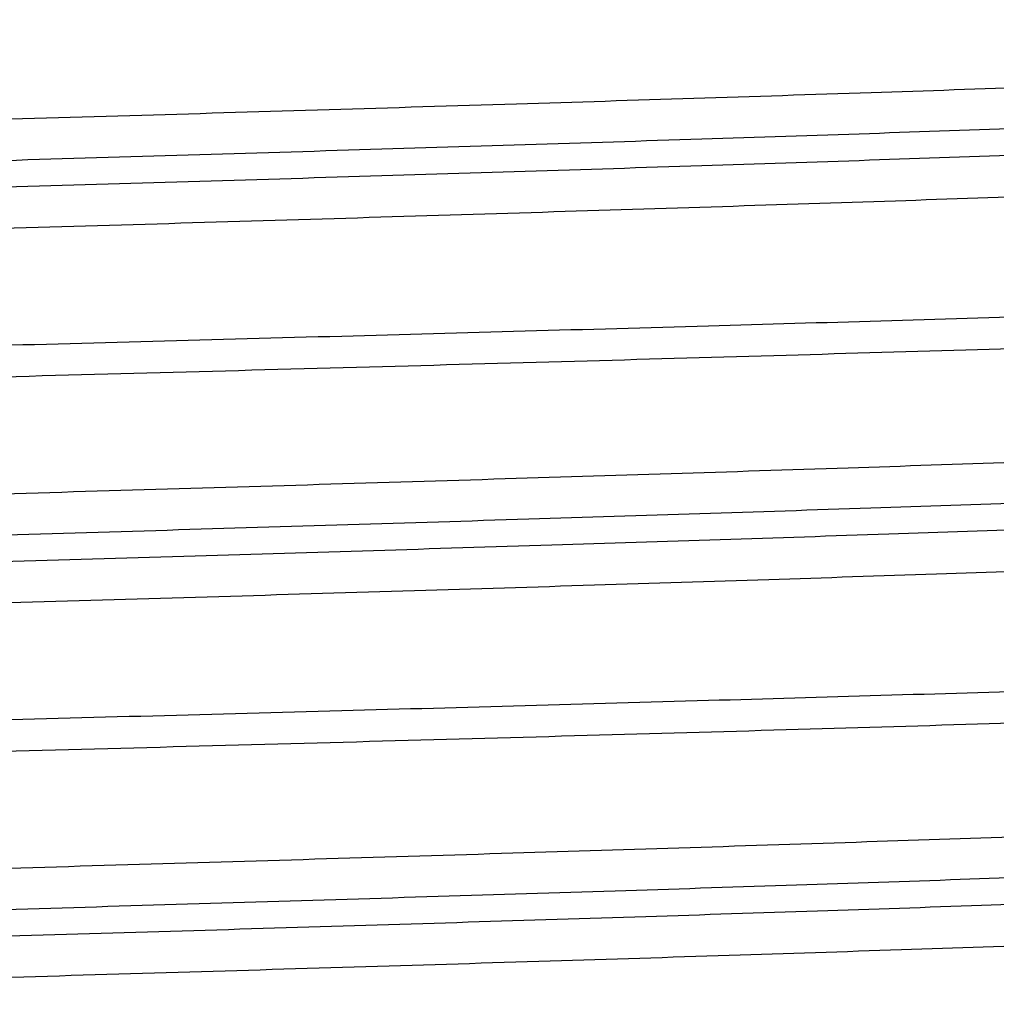
# Model space of a CAD drawing. Extents: x 14.7 to 74.7, y -0.4 to 17.
# Drawn here: x 63.5 to 63.6, y 6.3 to 6.4 of the extents above; entities that cross this region are included whole.
import ezdxf

# ---------------------------------------------------------------- set-up
doc = ezdxf.new("R2010")
doc.units = 0
doc.header["$LTSCALE"] = 0.25
doc.header["$MEASUREMENT"] = 0
doc.layers.get('0').update_dxf_attribs({"linetype": 'CONTINUOUS'})
doc.layers.get('Defpoints').update_dxf_attribs({"linetype": 'CONTINUOUS'})
doc.styles.get("Standard").update_dxf_attribs({"font": 'ROMANS.SHX'})
doc.dimstyles.new('DIMSTYLE_1', dxfattribs={"dimtxt": 0.15625, "dimasz": 0.1875, "dimexe": 0.125, "dimexo": 0.0625, "dimgap": 0.078125, "dimtad": 0, "dimtih": 1, "dimtoh": 1, "dimzin": 0, "dimdsep": 46, "dimtxsty": 'STANDARD', "dimblk": '_FILLED', "dimblk1": '_FILLED', "dimblk2": '_FILLED', "dimcen": 0.09, "dimazin": 0, "dimtp": 0.001, "dimtm": 0.001, "dimtfac": 1, "dimtofl": 0, "dimtmove": 0, "dimatfit": 3, "dimldrblk": '_FILLED', "dimfxl": 1, "dimtolj": 1, "dimtzin": 0, "dimarcsym": 0})

# ---------------------------------------------------------------- blocks, each defined once
blk = doc.blocks.new('_FILLED')
at = {"color": 0, "linetype": 'ByBlock'}
blk.add_solid([(0, 0), (-1, 0.1666666667), (-1, -0.1666666667)], dxfattribs=at)
blk = doc.blocks.new('*D69')
at = {"color": 0, "linetype": 'Continuous', "lineweight": -2, "transparency": 16777216}
for p, q in [((63.11408256063255, 7.117272114396089), (63.11408256063255, 5.010077341559679)), ((63.86752494643253, 7.117272114396089), (63.86752494643253, 5.010077341559679)), ((63.30158256063254, 5.135077341559679), (63.68002494643253, 5.135077341559679)), ((63.86752494643253, 5.135077341559679), (64.05502494643252, 5.135077341559679))]:
    blk.add_line(p, q, dxfattribs=at)
at = {"layer": 'Defpoints', "color": 0, "linetype": 'Continuous', "transparency": 16777216}
for p in [(63.11408256063255, 7.179772114396089), (63.86752494643253, 7.179772114396089), (63.86752494643253, 5.135077341559679)]:
    blk.add_point(p, dxfattribs=at)
at = {"color": 0, "linetype": 'Continuous', "lineweight": -2, "transparency": 16777216, "xscale": 0.1875, "yscale": 0.1875, "zscale": 0.1875, "rotation": 180}
blk.add_blockref('_FILLED', (63.11408256063255, 5.135077341559679), dxfattribs=at)
at = {"color": 0, "linetype": 'Continuous', "lineweight": -2, "transparency": 16777216, "xscale": 0.1875, "yscale": 0.1875, "zscale": 0.1875}
blk.add_blockref('_FILLED', (63.86752494643253, 5.135077341559679), dxfattribs=at)
at = {"color": 0, "linetype": 'Continuous', "transparency": 16777216, "insert": (64.55725708928965, 5.384333293940632), "char_height": 0.15625, "attachment_point": 2}
blk.add_mtext('\\A1;0.75\\P [19.1]', dxfattribs=at)

msp = doc.modelspace()

# ---------------------------------------------------------------- linework, layer by layer
at = {"color": 7, "linetype": 'Continuous'}
for points, knots in [([(63.27984527143254, 6.396523056496088), (63.27980686503252, 6.396545731696088), (63.27973838873254, 6.396590713596091), (63.27963580703253, 6.396679975596089), (63.27956971333254, 6.396788633496091), (63.27958163033253, 6.396899445496089), (63.27962274713254, 6.396976548196088), (63.27969269543253, 6.397051255896093), (63.27983741743253, 6.397159492296091), (63.28009850933253, 6.397288015196088), (63.28050220023254, 6.39743293979609), (63.28102358903254, 6.397578793296093), (63.28166280013252, 6.397725507696089), (63.28242035673253, 6.397872666396088), (63.28329583033252, 6.398020196096092), (63.28428858273253, 6.398167992996089), (63.28539779373253, 6.398315981996089), (63.28662263513253, 6.398464124196089), (63.28848372563253, 6.398670027496089), (63.2910933658325, 6.398924175196088), (63.29456110293254, 6.399219195596089), (63.29847082183253, 6.399514736296089), (63.30281525053253, 6.399810663796091), (63.30758525393253, 6.400106748096089), (63.31276948013253, 6.40040308579609), (63.31835482733254, 6.400699618196089), (63.32432787843254, 6.400996315096089), (63.33302809093253, 6.40140311479609), (63.34476909703252, 6.40190725239609), (63.35982079043254, 6.40249763779609), (63.37605370103253, 6.403088822496092), (63.39332039583253, 6.40368061579609), (63.41146630663253, 6.404272576296091), (63.43032832033252, 6.404864747696088), (63.44973524323254, 6.405457172596091), (63.47619263933253, 6.406249862996093), (63.50929411763253, 6.407227299096088), (63.54821981313254, 6.408396103996088), (63.57960243213253, 6.409388617896087), (63.60332747003251, 6.410195653396089), (63.61970490093253, 6.410787090496089), (63.63492106853254, 6.411377689196089), (63.64883736353252, 6.411967281696088), (63.66132798573253, 6.412555990196088), (63.67228179043253, 6.413142894796091), (63.68040311413253, 6.413650633396088), (63.68605754663253, 6.414065382296091), (63.68964306123253, 6.414360582696089), (63.69277971153252, 6.414655038596092), (63.69546217303252, 6.41494828859609), (63.69768514403253, 6.415239941196092), (63.69901005033252, 6.415456636896089), (63.69959329943253, 6.41557059129609)], [0, 0, 0, 0, 0.0003176804, 0.0005798141, 0.0009746148, 0.0011521365, 0.0013494696, 0.0015867246, 0.0018758068, 0.0026324244, 0.0036469635, 0.0049296955, 0.0064856506, 0.0083175107, 0.0104255855, 0.0128089295, 0.0154662447, 0.0183960184, 0.0215965987, 0.0288030777, 0.0370710823, 0.0463853418, 0.0567302453, 0.0680869656, 0.0804262378, 0.0937164922, 0.1079260884, 0.1230233358, 0.1557538036, 0.1916314175, 0.2303154754, 0.2714537475, 0.3146903869, 0.3596334725, 0.4058698441, 0.4529859609000001, 0.5481681761, 0.6417470713000001, 0.7303699772, 0.7718111009, 0.8108328838, 0.8470987083, 0.8802739116999999, 0.9100442217999999, 0.9361648975999999, 0.9584067796999999, 0.9680020712000001, 0.9765479675, 0.9840315533, 0.9904414234, 0.9957670969, 1, 1, 1, 1]), ([(63.28297856343252, 6.393090378096089), (63.28314537493253, 6.393144426896089), (63.28351810933253, 6.393249409796092), (63.28441455093252, 6.393457190396087), (63.28581724153252, 6.393706552696088), (63.28783362653254, 6.393991475096091), (63.29028736513254, 6.394277927796088), (63.29317216293254, 6.394565838496087), (63.29786110983253, 6.394974466896089), (63.30475259943253, 6.395472437396091), (63.31421433623254, 6.396044624296089), (63.32520011293254, 6.396619256696093), (63.33761359753253, 6.397195862396091), (63.35134939463253, 6.397773290196091), (63.36628963753253, 6.398351295196088), (63.38230395343254, 6.398930031396091), (63.39925403523253, 6.399509238796091), (63.42329763083252, 6.400294245696088), (63.45454401383253, 6.401261925096091), (63.49270636783254, 6.402406663096089), (63.53080256383254, 6.403551181696093), (63.56191303613252, 6.404519685596089), (63.58578458663252, 6.405305382396091), (63.60256043873253, 6.40588442219609), (63.61837169363252, 6.406463152096089), (63.63308309653254, 6.407041144196088), (63.64656622563254, 6.407618191496093), (63.65870425133252, 6.408194466196088), (63.66939391053254, 6.40876912259609), (63.67735368493253, 6.409265760296089), (63.68292827993252, 6.409670755896089), (63.68649207443254, 6.409959773196089), (63.68963273123252, 6.410248132896088), (63.69234499513253, 6.410535666596087), (63.69462432293253, 6.410821472096087), (63.69646570093252, 6.41110555589609), (63.69772285873253, 6.411354556596088), (63.69850220103255, 6.411563759096088), (63.69881623563253, 6.411669710596089), (63.69895305573252, 6.411724840396088)], [0, 0, 0, 0, 0.0012628141, 0.0027867686, 0.0066257968, 0.0115174325, 0.0174514814, 0.0244154023, 0.0323955566, 0.0513472072, 0.0741730624, 0.1006599669, 0.1305710804, 0.1636674588, 0.1996683501, 0.2382467614, 0.2790731515, 0.3218091567, 0.4114940438000003, 0.5042083948000001, 0.5967670908000003, 0.6859756907, 0.7283654862000001, 0.7687761770999999, 0.8068624365000001, 0.8423097481, 0.8748050461, 0.904052699, 0.9298223241, 0.9518995221999998, 0.961486864, 0.9700743928999999, 0.9776488579, 0.9841994746000001, 0.9897161892999999, 0.9941903797, 0.9976166523999999, 0.9989376791999999, 1, 1, 1, 1]), ([(63.28297856343252, 6.390289744196089), (63.28314537493253, 6.390343792896088), (63.28351810933253, 6.39044877589609), (63.28441455093252, 6.390656556396088), (63.28581724153252, 6.390905918696089), (63.28783362653254, 6.391190841096091), (63.29028736513254, 6.391477293796088), (63.29317216293254, 6.39176520459609), (63.29786110983253, 6.392173832996089), (63.30475259943253, 6.39267180349609), (63.31421433623254, 6.393243990396089), (63.32520011293254, 6.393818622796088), (63.33761359753253, 6.394395228496091), (63.35134939463253, 6.394972656196091), (63.36628963753253, 6.395550661196089), (63.38230395343254, 6.396129397496088), (63.39925403523253, 6.396708604796091), (63.42329763083252, 6.397493611796089), (63.45454401383253, 6.398461291196091), (63.49270636783254, 6.399606029196088), (63.53080256383254, 6.400750547796088), (63.56191303613252, 6.401719051696089), (63.58578458663252, 6.402504748496087), (63.60256043873253, 6.403083788196089), (63.61837169363252, 6.403662518196089), (63.63308309653254, 6.404240510296088), (63.64656622563254, 6.404817557496092), (63.65870425133252, 6.405393832296092), (63.66939391053254, 6.40596848869609), (63.67735368493253, 6.406465126396089), (63.68292827993252, 6.406870121896089), (63.68649207443254, 6.407159139296092), (63.68963273123252, 6.40744749889609), (63.69234499513253, 6.40773503259609), (63.69462432293253, 6.408020838096089), (63.69646570093252, 6.408304921996093), (63.69772285873253, 6.408553922696088), (63.69850220103255, 6.408763125096091), (63.69881623563253, 6.408869076596089), (63.69895305573252, 6.408924206496091)], [0, 0, 0, 0, 0.0012628141, 0.0027867686, 0.0066257968, 0.0115174325, 0.0174514814, 0.0244154023, 0.0323955566, 0.0513472072, 0.0741730624, 0.1006599668, 0.1305710804, 0.1636674588, 0.1996683501, 0.2382467614, 0.2790731515, 0.3218091567, 0.4114940438000003, 0.5042083948000001, 0.5967670908000003, 0.6859756907, 0.7283654862000001, 0.7687761770999999, 0.8068624365000001, 0.8423097481, 0.8748050461, 0.904052699, 0.9298223241, 0.9518995221999998, 0.961486864, 0.9700743928999999, 0.9776488579, 0.9841994746000001, 0.9897161892999999, 0.9941903797, 0.9976166523999999, 0.9989376791999999, 1, 1, 1, 1]), ([(63.28205460683253, 6.386336881596089), (63.28264201133253, 6.386450810196088), (63.28397587823253, 6.386667389996092), (63.28621275573254, 6.386958941796089), (63.28890966643253, 6.38725210699609), (63.29205985033254, 6.387546491296091), (63.29565666493253, 6.387841626296091), (63.30132369323252, 6.388256505496093), (63.30946147163253, 6.38876420209609), (63.32043524803253, 6.38935071969609), (63.33294333603253, 6.389939286196089), (63.34687411303253, 6.390529111196092), (63.36210307123252, 6.391119458796089), (63.37849195063253, 6.391710674096088), (63.40222709983254, 6.392517715196087), (63.43361544683253, 6.393509862896088), (63.47254221043254, 6.394678523196088), (63.50563946303253, 6.395655862596091), (63.53208923753253, 6.396448365196088), (63.55148712553253, 6.397040712896088), (63.57033868193252, 6.397632849096089), (63.58847340533253, 6.398224625696093), (63.60572700643253, 6.39881622199609), (63.62194482593253, 6.399407425296088), (63.63698158263253, 6.399997812996089), (63.64871055213253, 6.400501603496087), (63.65740050963253, 6.400908418796091), (63.66336354213252, 6.401205085596089), (63.66893850133253, 6.401501594996092), (63.67411323213253, 6.40179791339609), (63.67887558423253, 6.402093982696089), (63.68321347943254, 6.402389709796088), (63.68711607233254, 6.402685101896089), (63.69057473203253, 6.402980094896091), (63.69317559413253, 6.403234262896088), (63.69502924213254, 6.403440177196087), (63.69624862113252, 6.403588300196092), (63.69735271213253, 6.403736271996089), (63.69834086253253, 6.403884057896088), (63.69921245573253, 6.404031575496093), (63.69996687493252, 6.404178736696089), (63.70060372103253, 6.40432529729609), (63.70112245743253, 6.404471172296092), (63.70147888843253, 6.404599185296088), (63.70170203743254, 6.404705226496091), (63.70182755683254, 6.40477890699609), (63.70192405843252, 6.404852765496093), (63.70199191803253, 6.404927551796089), (63.70203067373253, 6.405004970996087), (63.70203857043254, 6.405116539396089), (63.70196861553253, 6.405224082496091), (63.70186317943254, 6.405313231496092), (63.70179304373252, 6.405358215596089), (63.70175379443253, 6.405380906596088)], [0, 0, 0, 0, 0.0042621874, 0.0096220748, 0.0160675982, 0.0235847941, 0.0321587794, 0.0417741733, 0.0640599505, 0.0902372165, 0.1200538523, 0.153255957, 0.1895579062, 0.2286144273, 0.2700734423, 0.3587262964, 0.4523120600000003, 0.54748241, 0.5945881902, 0.6408042671, 0.6857223018, 0.7289382465, 0.7700506747000003, 0.8086957161, 0.8445380139, 0.8772432231999999, 0.8923205203, 0.9065062459, 0.9197717016, 0.9320882377, 0.9434272737999995, 0.9537603285999999, 0.9630595362, 0.9713054889, 0.9784861723, 0.9816735399999998, 0.9845904714999999, 0.9872357498999998, 0.9896082963999999, 0.9917072451999999, 0.993532073, 0.995082846, 0.9963607312, 0.9973692281, 0.9977753941999999, 0.9981190507, 0.9984042359, 0.9986379736, 0.9988328535999998, 0.9990098716, 0.9994102578999999, 0.9996770586, 1, 1, 1, 1]), ([(63.49080375303254, 6.382938834196088), (63.50405010373254, 6.38329470969609), (63.53015546953253, 6.383999506296091), (63.56834907323253, 6.385058971596088), (63.60426152233253, 6.386116426596088), (63.63227295663254, 6.387022229096088), (63.65275500913252, 6.387759919596089), (63.66639995933252, 6.388293975596089), (63.67875031353253, 6.38882704079609), (63.68971548873253, 6.389358879996088), (63.69921450163253, 6.389889055196088), (63.70617988613254, 6.390348768796092), (63.71096658233253, 6.390725105196088), (63.71395318613252, 6.390991424796092), (63.71652886583253, 6.391257049296089), (63.71810654083254, 6.391450127496089), (63.71882536833253, 6.391549508196089)], [0, 0, 0, 0, 0.1741913937, 0.3432904924, 0.5022631503000003, 0.6464792006, 0.7117033756000001, 0.7716821539000001, 0.8259844669999999, 0.8742043431, 0.9159921676999999, 0.9510460111, 0.965963179, 0.9791085612999999, 0.9904608462, 1, 1, 1, 1]), ([(63.72305267813253, 6.389143031296089), (63.72294999113254, 6.389083614196089), (63.72269332113254, 6.388972857096089), (63.72223608313253, 6.38882767829609), (63.72164870943254, 6.388681171696089), (63.72093143533252, 6.388533701796089), (63.72008395203252, 6.388385651096091), (63.71869614623253, 6.388175128596091), (63.71663759223253, 6.387919030596092), (63.71378304013254, 6.387625150396091), (63.71042322203252, 6.38733035849609), (63.70656547533252, 6.387034710196091), (63.70221809673253, 6.386738511496091), (63.69739098733253, 6.386441789296089), (63.69002948473253, 6.386028902796088), (63.67971920303253, 6.385520498096089), (63.66608475643253, 6.38493044579609), (63.65086044043252, 6.384339065496089), (63.63418472203253, 6.38374681579609), (63.61620797053253, 6.383153827096093), (63.59709443563254, 6.38256050959609), (63.57701769913254, 6.381966768196089), (63.55615824953253, 6.38137276329609), (63.52733340123254, 6.38057453259609), (63.50548166643253, 6.379986141596091), (63.49080375303254, 6.379590202696088)], [0, 0, 0, 0, 0.0015304024, 0.0035879035, 0.006187141, 0.0093344909, 0.0130328893, 0.0172836046, 0.027440621, 0.039788328, 0.0542998917, 0.0709466026, 0.0896975427, 0.11050948, 0.133332295, 0.1848079967, 0.2436697657, 0.3093772754, 0.3813455177, 0.4589177586, 0.5413988723, 0.6280240483, 0.7180158657, 0.8105896647999999, 1, 1, 1, 1]), ([(63.27983865863252, 6.357153598496091), (63.27980049613254, 6.35717612339609), (63.27973249223254, 6.357220810296088), (63.27963069943254, 6.357309515496091), (63.27956540303254, 6.357417669396089), (63.27957772283252, 6.357527705596089), (63.27961880993253, 6.357604281796089), (63.27968844383253, 6.357678511296088), (63.27983216733254, 6.357786010696089), (63.28009091953254, 6.357913708796091), (63.28049040943254, 6.358057747396091), (63.28100547553254, 6.358202710596088), (63.28163592493253, 6.358348528796089), (63.28238214373254, 6.358494839796091), (63.28324390203253, 6.358641512496091), (63.28422102333252, 6.358788447596091), (63.28575256923253, 6.358994651096089), (63.28795362713254, 6.35924785579609), (63.29093498923254, 6.359540080296088), (63.29436221653253, 6.359833111096091), (63.29822621393255, 6.360126766796089), (63.30251771633253, 6.360420839096088), (63.30722741833253, 6.360715221396088), (63.31234599163252, 6.361009838996088), (63.31786331303253, 6.361304570596089), (63.32376734783252, 6.361599376596088), (63.33237075693253, 6.36200359739609), (63.34398077043252, 6.36250451459609), (63.35886770523252, 6.363091681996089), (63.37493017513253, 6.363679162496091), (63.39202536983254, 6.364267119296092), (63.40999959503253, 6.364855553196089), (63.42869317913251, 6.365444208196088), (63.44794054323252, 6.36603292079609), (63.47421137113252, 6.366821022696091), (63.50712557323253, 6.367793282796088), (63.54589367373254, 6.368954928196089), (63.57721023233253, 6.369941260696093), (63.60094237003252, 6.37074270769609), (63.61737441053254, 6.37133033449609), (63.63267849273253, 6.371917680596093), (63.64671962293252, 6.372504130696089), (63.65937285923253, 6.373089133696089), (63.67052401863253, 6.373672486896089), (63.68007449593253, 6.374253876396088), (63.68699263133253, 6.374759353596091), (63.69166448943254, 6.375175221596088), (63.69450286493253, 6.375467089196088), (63.69688618283253, 6.375757810096088), (63.69831971903252, 6.375972189496089), (63.69895865983252, 6.376083853996088)], [0, 0, 0, 0, 0.0003161244, 0.000576748, 0.0009691465, 0.0011459143, 0.0013425881, 0.0015789818, 0.0018667559, 0.0026187342, 0.0036250281, 0.0048949898, 0.0064327856, 0.0082404051, 0.0103187807, 0.0126682729, 0.0152889074, 0.0213426176, 0.0284721805, 0.0366583807, 0.0458801253, 0.0561159659, 0.0673442376, 0.0795431352, 0.0926906481, 0.1067591813, 0.1217131536, 0.1541324251, 0.1896582945, 0.2279944977, 0.268793767, 0.3116823321, 0.3562858883, 0.4022142756, 0.4490514656000001, 0.5437784136000002, 0.6371167517, 0.7257356059000001, 0.7672919155, 0.8065111451000001, 0.8430316921, 0.8765468740999999, 0.9067634339999999, 0.9333921595999999, 0.9562038901, 0.975019032, 0.9828730173, 0.9896626329000001, 0.9953729042, 1, 1, 1, 1]), ([(63.28207569593253, 6.353136034796091), (63.28207574583252, 6.35316077129609), (63.28208694623254, 6.353213919396089), (63.28213316263253, 6.35328855489609), (63.28220654733254, 6.353361445896092), (63.28235360413254, 6.353466880296088), (63.28261283073253, 6.353592637696086), (63.28300945673253, 6.353734707896088), (63.28351686673252, 6.353877628796092), (63.28413491793252, 6.354021327696091), (63.28486391993252, 6.354165484196093), (63.28570366483253, 6.354309976696088), (63.28665397983252, 6.354454715696089), (63.28814026103255, 6.354657695396088), (63.29027293003253, 6.354907049196087), (63.29315833953254, 6.355194917496087), (63.29647147133252, 6.35548355229609), (63.30020375713252, 6.355772815296091), (63.30599197233254, 6.356177367796088), (63.31420965073252, 6.356674477496091), (63.32519963653254, 6.357249537596088), (63.33762098613253, 6.357825953996091), (63.35136454993253, 6.358403788596091), (63.36631235783253, 6.358982364196092), (63.38233645163254, 6.359561194396089), (63.39929782743253, 6.360140542596091), (63.41704884253252, 6.360720271796089), (63.43543709173252, 6.36130010699609), (63.45430434703253, 6.361880041196092), (63.47994327673254, 6.362655344996091), (63.51194902803253, 6.363612157296091), (63.54953208773252, 6.364756652096088), (63.57980500883252, 6.36572907279609), (63.60268943803254, 6.366519000396088), (63.61850043013252, 6.367097800696089), (63.63320768383252, 6.367676293396089), (63.64668561783252, 6.368253845496091), (63.65881740943254, 6.368829971596088), (63.66949691753251, 6.369404565996091), (63.67863283533253, 6.369977093096089), (63.68524418733254, 6.37047496089609), (63.68970330733254, 6.37088467469609), (63.69240814773252, 6.371172118896089), (63.69467621033252, 6.371458392796088), (63.69603904273254, 6.371669621796089), (63.69664572543253, 6.371779709696087)], [0, 0, 0, 0, 0.0001786858, 0.0003816688, 0.0006259396, 0.0009213928, 0.0016851156, 0.0026962364, 0.0039633251, 0.0054902902, 0.0072790321, 0.0093304584, 0.0116449327, 0.014222497, 0.0201660177, 0.0271540039, 0.0351682827, 0.0441887407, 0.0541949114, 0.0770814478, 0.1036569127, 0.1336897507, 0.1669038728, 0.2030217587, 0.241746729, 0.2827301597, 0.3256145474, 0.3700404544, 0.4156246522, 0.4619675233, 0.5553292737, 0.6469231747, 0.7335765761000002, 0.7741198563, 0.8123284238, 0.8478645076000001, 0.8804404712, 0.90977607, 0.9355975381, 0.9576952145, 0.9758985197999999, 0.9834874894, 0.9900408808999999, 0.9955460297, 1, 1, 1, 1]), ([(63.28218579983253, 6.35053851949609), (63.28224829253253, 6.350596303496089), (63.28242198623254, 6.350704882896088), (63.28274686993253, 6.350844425496089), (63.28317968993252, 6.350985373096089), (63.2837203587325, 6.351127086396091), (63.28436963733253, 6.351269456596088), (63.28544988553253, 6.351472806196091), (63.28707247323253, 6.351719988896088), (63.28934414513253, 6.352003416196089), (63.29204298813253, 6.352287747996089), (63.29516298103254, 6.352573065396088), (63.29869630753254, 6.352858990796089), (63.30263448953253, 6.353145393496087), (63.30866955393253, 6.35354446609609), (63.31716077323253, 6.354035733696091), (63.32843518103253, 6.35460501589609), (63.34108228093254, 6.355175708996088), (63.35499345503253, 6.355747595696088), (63.37005253853253, 6.35632001959609), (63.38613310083252, 6.356892729996091), (63.40309812193254, 6.357465930996087), (63.42080367043251, 6.358039464196088), (63.44545656913253, 6.35881222699609), (63.47696694743253, 6.359765741296091), (63.51486363453252, 6.360899143196089), (63.55194751343254, 6.362031474196089), (63.58177302923252, 6.362993881496088), (63.60429190543253, 6.363775508196089), (63.61983614333253, 6.36434806599609), (63.63428929743253, 6.364920292996089), (63.64753077133253, 6.365491577396091), (63.65944799763252, 6.366061468996091), (63.66993898463253, 6.366629902096089), (63.67891613243252, 6.367196258696091), (63.68541527093253, 6.36768872859609), (63.68980164063255, 6.368093903896091), (63.69246534093253, 6.368378273596088), (63.69470160153253, 6.368661501496091), (63.69604642343253, 6.36887032709609), (63.69664572543253, 6.368979075696088)], [0, 0, 0, 0, 0.0006151739, 0.0014620948, 0.0025551651, 0.0039005207, 0.0055010753, 0.0073582632, 0.0118445952, 0.0173608627, 0.0239035376, 0.0314579454, 0.0400048035, 0.0495244067, 0.0599968011, 0.0837193478, 0.1109979138, 0.1415880169, 0.1752212446, 0.2116281952, 0.2505087619, 0.2915200504, 0.3343159001, 0.3785459377, 0.4697908685, 0.5621671249000002, 0.6525736413000001, 0.7379462662999999, 0.7778484233000001, 0.8154308547999999, 0.8503711627999999, 0.8823929119, 0.9112247842, 0.9366031519999999, 0.9583288393000001, 0.9762369624999999, 0.9837088403, 0.9901663976, 0.9955976999999995, 1, 1, 1, 1]), ([(63.28444262903254, 6.347353145596088), (63.28521418983253, 6.347460492196089), (63.28690668113253, 6.347669449196088), (63.28966815673253, 6.347957145896089), (63.29286600383253, 6.348245766596088), (63.29797651173253, 6.348653273996091), (63.30539180553254, 6.34915137329609), (63.31547880173252, 6.349725834096092), (63.32708357883253, 6.350301553596088), (63.34010519763253, 6.350878984096087), (63.35442944773252, 6.35145760009609), (63.37576749063254, 6.35225439609609), (63.40468808323253, 6.353231871796089), (63.44137282463254, 6.354376142296088), (63.47976341803253, 6.355521781196091), (63.51222842503253, 6.356481536096091), (63.53805453193253, 6.357259171196091), (63.55692213573252, 6.357839489796091), (63.57521724853254, 6.35841976509609), (63.59278258793253, 6.358999748696087), (63.60946593883253, 6.359579248596092), (63.62512169163252, 6.360158410996088), (63.63961506983254, 6.36073713979609), (63.65090899613253, 6.361230950496089), (63.65927099853253, 6.36162947339609), (63.66500404493253, 6.361920055596089), (63.67035863563255, 6.362210590096091), (63.67532388833253, 6.362500962796089), (63.67989043643254, 6.362791101496088), (63.68404917573252, 6.363080936396088), (63.68779102393253, 6.363370328896087), (63.69110689353253, 6.363659171096091), (63.69359903443253, 6.363908108796087), (63.69537284083254, 6.364109972196088), (63.69653745593253, 6.364255099896092), (63.69759057783253, 6.364400081596088), (63.69853192703253, 6.364544881296089), (63.69936123003252, 6.364689430896087), (63.70007830603253, 6.364833614096088), (63.70068291243253, 6.364977299196093), (63.70117546503252, 6.36512013449609), (63.70155575803252, 6.365262038896092), (63.70180057853254, 6.365388025596089), (63.70193450763252, 6.365494171796089), (63.70199820073253, 6.365567586296092), (63.70203382123253, 6.36564356599609), (63.70203894993252, 6.365752875196091), (63.70196957633253, 6.365857627996089), (63.70186580393253, 6.365945143096093), (63.70179696493252, 6.365989242496088), (63.70175848013253, 6.36601149089609)], [0, 0, 0, 0, 0.0055810138, 0.0122163323, 0.0198907482, 0.0285841934, 0.0489458022, 0.0731347921, 0.1009679118, 0.1321887264, 0.1665182713, 0.2036760509, 0.2851693743, 0.3738347440999999, 0.4666279441, 0.560337349, 0.6065286596, 0.6517403547000002, 0.6955763213, 0.7376680532, 0.7776540078, 0.8151745319999999, 0.8499087240999998, 0.8815729467, 0.8961657386, 0.9098853802, 0.9226994364999999, 0.9345845020999995, 0.9455190909999996, 0.9554818137999999, 0.9644514241, 0.9724068984, 0.9793275809, 0.9823941722, 0.9851969908, 0.9877356923, 0.9900100734, 0.9920201468, 0.9937662736, 0.9952494114, 0.9964716279999999, 0.9974372940999998, 0.9981563198999999, 0.9984309954, 0.9986570945, 0.9988470353, 0.9990212614, 0.9994179086, 0.9996815204999995, 1, 1, 1, 1]), ([(63.49080375303254, 6.343568834296089), (63.50404997593253, 6.34392552849609), (63.53015517623254, 6.344629372896089), (63.56834854163253, 6.345688865796089), (63.60426079793254, 6.346746484796091), (63.63227209183254, 6.347652165096088), (63.65275402193254, 6.348389870896087), (63.66639889183254, 6.348923970496093), (63.67874920863252, 6.349457057496087), (63.68971439213253, 6.349988756596089), (63.69921346863254, 6.35051874779609), (63.70617892783252, 6.35097868079609), (63.71096569963254, 6.351355469396088), (63.71395238763253, 6.35162200999609), (63.71652815673252, 6.351887598196089), (63.71810591613254, 6.35208034829609), (63.71882480073253, 6.352179429896088)], [0, 0, 0, 0, 0.1741904594, 0.3432888807999999, 0.5022613350000003, 0.6464770341000003, 0.7117008306999999, 0.7716794414, 0.8259817369, 0.8742017459999999, 0.9159898575999998, 0.9510443053, 0.9659619567, 0.9791078683, 0.9904606151, 1, 1, 1, 1]), ([(63.72305245663253, 6.349771729096089), (63.72294976163253, 6.349712217796088), (63.72269302753252, 6.349601376696088), (63.72223566503253, 6.349456279396089), (63.72164818243252, 6.349310003896088), (63.72093081083253, 6.349162857496088), (63.72008323683252, 6.349015160896088), (63.71869530853253, 6.348805101096091), (63.71663664183254, 6.34854928329609), (63.71378197803252, 6.348255422396088), (63.71042205513254, 6.34796048089609), (63.70656420163253, 6.34766463499609), (63.70221671363253, 6.347368333196088), (63.69738950233252, 6.347071598896088), (63.69002789383253, 6.34665876849609), (63.67971752113254, 6.34615046339609), (63.66608302163253, 6.345560401096091), (63.65085872143254, 6.344968989996091), (63.63418308763252, 6.344376724896091), (63.61620648993253, 6.343783784096088), (63.59709317053253, 6.343190577996089), (63.57701669513254, 6.34259675709609), (63.55615751773253, 6.342002368996088), (63.52733299493253, 6.34120446709609), (63.50548144983253, 6.340618078896087), (63.49080375303254, 6.340220202596088)], [0, 0, 0, 0, 0.0015311046, 0.0035889428, 0.0061883572, 0.0093358263, 0.0130343441, 0.0172852146, 0.027442675, 0.0397908919, 0.0543029906, 0.0709502633, 0.0897017697, 0.1105141835, 0.133337399, 0.1848137322, 0.2436758424, 0.3093834131, 0.3813514492999999, 0.4589231736000003, 0.5414034602000001, 0.628027641, 0.7180184538, 0.810591411, 1, 1, 1, 1]), ([(63.27985434863253, 6.317775576796091), (63.27981523083252, 6.317798191796089), (63.27974533923253, 6.317843026796089), (63.27964025533254, 6.317931931096091), (63.27957059063253, 6.318039079396089), (63.27957811093253, 6.318150227296091), (63.27961626883253, 6.318227395696093), (63.27968323733253, 6.318301959996092), (63.27977848653254, 6.31837559459609), (63.27990233283252, 6.318449046796088), (63.28012226113253, 6.318554693996088), (63.28047337313254, 6.318682333996091), (63.28098439863254, 6.318827819196092), (63.28161204783254, 6.318973953096089), (63.28235629033253, 6.319120669796091), (63.28321724323252, 6.319267731596088), (63.28419479733253, 6.31941505589609), (63.28528868273252, 6.31956252969609), (63.28649829363254, 6.319710140396088), (63.28833899043253, 6.319915393096088), (63.29092234643252, 6.320168650496089), (63.29435671693254, 6.320462593996089), (63.29822955773252, 6.320757075296088), (63.30253253813253, 6.32105199099609), (63.30725730243252, 6.321347210196091), (63.31239453133253, 6.32164257989609), (63.31793288193253, 6.321938054796091), (63.32385895943254, 6.322233709796091), (63.33249337013254, 6.322639081696089), (63.34414675313253, 6.323141516096089), (63.35909103623253, 6.323730190296088), (63.37521578473253, 6.324319209096088), (63.39237560853253, 6.324908890896089), (63.41041620483252, 6.32549899019609), (63.42917706823254, 6.326089171896088), (63.44849050253253, 6.326679537196087), (63.47484186553254, 6.327469761496088), (63.50784214113254, 6.328444448996092), (63.54669010103254, 6.32960920709609), (63.57805045543253, 6.33059844219609), (63.60179455013252, 6.331402179896092), (63.61821642703254, 6.33199158089609), (63.63349722923253, 6.332580479696091), (63.64750119713253, 6.333168298696091), (63.66010129243253, 6.333754853196089), (63.67118461933253, 6.334339931496087), (63.68065363963253, 6.33492245229609), (63.68749499043253, 6.335429090296091), (63.69209611403253, 6.335846757896088), (63.69487533523252, 6.336139453996088), (63.69719763223253, 6.336430683896088), (63.69859005983252, 6.336646007296089), (63.69920807863252, 6.336758522296091)], [0, 0, 0, 0, 0.0003221282, 0.0005882307, 0.0009877622, 0.0011643261, 0.0013583386, 0.0015905295, 0.00187332, 0.0022136057, 0.002615308, 0.003611191, 0.0048718578, 0.0064019872, 0.0082039853, 0.0102791607, 0.0126282316, 0.0152515026, 0.018147959, 0.021315549, 0.0284553002, 0.0366526762, 0.0458888975, 0.0561448325, 0.0674011344, 0.0796381036, 0.092829413, 0.1069410791, 0.1219386396, 0.1544533933, 0.1900970002, 0.2285615509, 0.269486141, 0.3125045771999999, 0.3572449107, 0.4033018118000001, 0.450257785, 0.5451929104, 0.6386692364, 0.7273362463, 0.7688774227, 0.8080419769, 0.8444860037999999, 0.8778976913999997, 0.907966399, 0.9344112346999999, 0.9570218879, 0.9755995815999998, 0.9833151967999999, 0.9899582562999999, 0.9955216112, 1, 1, 1, 1]), ([(63.28409066823253, 6.314638363096089), (63.28460900573253, 6.314750879996091), (63.28579788523253, 6.314963768996089), (63.28780765013253, 6.315248650896092), (63.29025683423253, 6.315535053696089), (63.29313929413252, 6.315822862096093), (63.29644765013253, 6.316111491896092), (63.30168669243253, 6.316517861696093), (63.30924243483252, 6.31701544719609), (63.31947113703254, 6.317589225196091), (63.33117961023253, 6.318164720296088), (63.34426488453253, 6.318741911796089), (63.35861498513253, 6.319319948896089), (63.37410716873254, 6.319898344796091), (63.39665015953253, 6.320689296796089), (63.42660899843252, 6.321662307396091), (63.46395871823252, 6.322806227296092), (63.50223468273253, 6.323951317296091), (63.53411369393254, 6.32491427829609), (63.55908772883253, 6.32569505449609), (63.57704132273252, 6.32627463519609), (63.59425109963253, 6.326853833896088), (63.61056707883253, 6.32743267839609), (63.62584861433254, 6.328011278496091), (63.63996519163253, 6.328589092596089), (63.65279438363254, 6.32916562369609), (63.66422413893253, 6.32974126839609), (63.67282707453252, 6.330237707496091), (63.67893795193253, 6.330641051196089), (63.68292057413253, 6.330930435296088), (63.68648806283252, 6.33121929079609), (63.68963160533253, 6.331507631396088), (63.69234461173252, 6.33179511209609), (63.69462253103254, 6.332081414496093), (63.69624579333254, 6.332331175296089), (63.69732249343252, 6.33253688639609), (63.69796585523253, 6.332680673596091), (63.69849814753253, 6.332823703096089), (63.69892022883253, 6.332965959196092), (63.69923183793253, 6.333106509896091), (63.69939516283253, 6.33321711699609), (63.69945061653254, 6.33327591619609)], [0, 0, 0, 0, 0.0038250876, 0.0087052934, 0.014637403, 0.0216063999, 0.0295951682, 0.038585991, 0.0595012373, 0.0842004033, 0.1124664346, 0.1440392322, 0.1786573924, 0.216037061, 0.255840074, 0.3413279118, 0.4322012517, 0.525316841, 0.6174816005000002, 0.6622041254, 0.7055070687000004, 0.747022801, 0.7863840283, 0.8232450024, 0.8573056490999998, 0.8882719093, 0.9158567686999999, 0.9398362720999999, 0.9504149087, 0.9600214885999999, 0.9686327385, 0.9762259457999999, 0.9827860652, 0.9883063016999999, 0.9927816361999999, 0.994626841, 0.9962106853999999, 0.9975344115, 0.9986009662, 0.9994171340999999, 1, 1, 1, 1]), ([(63.28409066823253, 6.311837729096089), (63.28461451123253, 6.311951441196089), (63.28581727373252, 6.312166396596089), (63.28785201623253, 6.312453857796088), (63.29033429113252, 6.31274288079609), (63.29325774483254, 6.313033345296092), (63.29661478023253, 6.313324647596091), (63.30193345453253, 6.313734841796089), (63.30960614303254, 6.314237046496087), (63.31999420083253, 6.314816094896092), (63.33188504793253, 6.315396934196089), (63.34517229593252, 6.31597948959609), (63.35974017673253, 6.31656286199609), (63.37546160513253, 6.31714662129609), (63.39831989863253, 6.31794468089609), (63.42866587523253, 6.318926239096088), (63.46644892173253, 6.320080594596087), (63.49870595623253, 6.321045073496091), (63.52460064083253, 6.321826758096089), (63.54368951023253, 6.322411877396091), (63.56231283083253, 6.322996969096088), (63.58030774813252, 6.32358183649609), (63.59751593153252, 6.32416628769609), (63.61378478623253, 6.324750437396091), (63.62897179603253, 6.325334229396093), (63.64294474843254, 6.325917108696089), (63.65557950043253, 6.326498614296089), (63.66676424023253, 6.327079214296093), (63.67513170803253, 6.32758056489609), (63.68102962723253, 6.327988620396088), (63.68483365703252, 6.328280439996091), (63.68820986903253, 6.328571619696091), (63.69115031273253, 6.328862296796089), (63.69332438493254, 6.329113910096091), (63.69484105453253, 6.329318625396092), (63.69581206653253, 6.329464666896089), (63.69667087593254, 6.32961045949609), (63.69741713923253, 6.329755911696087), (63.69805047813255, 6.329900901696089), (63.69857102883253, 6.330045095196092), (63.69897847393254, 6.33018842199609), (63.69924523283254, 6.330315231696089), (63.69939708133252, 6.33042159849609), (63.69947304503252, 6.330495070496093), (63.69952126003251, 6.330570280296091), (63.69953340313253, 6.330624086696089), (63.69953371283252, 6.33064910969609)], [0, 0, 0, 0, 0.0038638855, 0.0088021774, 0.0148113451, 0.0218758554, 0.0299780916, 0.0390998263, 0.0603271658, 0.0854007973, 0.1140942816, 0.1461400261, 0.1812692174, 0.2191859479, 0.2595406651, 0.3461358766, 0.4380388855, 0.5320141851, 0.5787538368, 0.6247770891, 0.6696745383, 0.7130600352, 0.7545558965000004, 0.7937854401000001, 0.8304041134, 0.8641070787999998, 0.8945921746999999, 0.9215734961, 0.9448365847999999, 0.9550132824999998, 0.9641879927999999, 0.9723369223999998, 0.9794394070999999, 0.9854859122, 0.9881113066000001, 0.9904706287999999, 0.9925635056, 0.9943898809, 0.9959502342, 0.9972460231999999, 0.9982806833999999, 0.9990622480999999, 0.9993642782, 0.9996134478, 0.9998196161, 1, 1, 1, 1]), ([(63.28236372343252, 6.307654734296089), (63.28297835793254, 6.307767465096088), (63.28436563733252, 6.307983044396089), (63.28668172243252, 6.30827400869609), (63.28945605693252, 6.308566501796089), (63.29404706573253, 6.308984128896087), (63.30087327113254, 6.30949133079609), (63.31032726193253, 6.310074094496092), (63.32139865183254, 6.310658574396089), (63.33398761123253, 6.311245370496089), (63.34798013113253, 6.311833551296088), (63.36325235573252, 6.31242234699609), (63.37966803393253, 6.31301164109609), (63.40340626543252, 6.313815832296088), (63.43476134853253, 6.314804972096093), (63.47360890343253, 6.315969992596088), (63.50661268673253, 6.316944769396092), (63.53296956063252, 6.317734977996089), (63.55228815053253, 6.318325445296088), (63.57105591033253, 6.318915831696089), (63.58910554163252, 6.31950588959609), (63.60627428443254, 6.32009549329609), (63.62240789293252, 6.320684886096091), (63.63736296633253, 6.321273644096088), (63.64902760243253, 6.321775916296091), (63.65767033983253, 6.32218131959609), (63.66359977443252, 6.322477072996091), (63.66914111003253, 6.322772700496089), (63.67428328683253, 6.323068145096089), (63.67901568933253, 6.323363347996089), (63.68332770703252, 6.323658234296089), (63.68720875033253, 6.32395266449609), (63.69064865443253, 6.324246543796088), (63.69323467603253, 6.324499975996091), (63.69507638233254, 6.324705321296089), (63.69628704393253, 6.324852995296089), (63.69738287353253, 6.325000520796089), (63.69836342643253, 6.32514786459609), (63.69922829263254, 6.325294946396089), (63.69997706223253, 6.32544168239609), (63.70060953653253, 6.325587834296089), (63.70112537503253, 6.325733333096088), (63.70148037513253, 6.325860943196088), (63.70170322183253, 6.325966558796088), (63.70182894483253, 6.326040000396091), (63.70192584153254, 6.326113602696088), (63.70199421083253, 6.326188098096089), (63.70203358963252, 6.326265199096088), (63.70204233203253, 6.326376417396089), (63.70197285053253, 6.326483836196088), (63.70186788183254, 6.326572651296088), (63.70179799613254, 6.326617488396089), (63.70175887503254, 6.32664010469609)], [0, 0, 0, 0, 0.004454537, 0.0100047535, 0.0166391419, 0.0243400071, 0.0428663892, 0.0654314055, 0.0918603343, 0.1218983811, 0.1552694719, 0.1916944803, 0.2308478701, 0.2723646766, 0.3610105692999999, 0.4544750028000001, 0.5494157892000003, 0.5963821765999999, 0.6424456335000001, 0.6871935629000001, 0.7302351887000001, 0.7711819682, 0.8096538287999999, 0.8453209698999998, 0.8778723311, 0.8928824859, 0.9069987979, 0.9201930582999999, 0.9324402381999995, 0.9437153786999999, 0.9539936173, 0.9632502352999999, 0.9714607383, 0.9786040464999999, 0.9817723384999995, 0.9846705931999998, 0.9872980865999998, 0.9896542323, 0.9917386549999999, 0.9935513179999999, 0.9950927648, 0.9963646166, 0.9973707262999999, 0.9977768949999999, 0.9981210453999999, 0.9984069445999999, 0.9986413131, 0.9988364264000001, 0.9990131181, 0.9994119065999999, 0.9996778752999999, 1, 1, 1, 1])]:
    msp.add_open_spline(points, degree=3, knots=knots, dxfattribs=at)

# ---------------------------------------------------------------- dimensions: what is measured, and where the dimension line sits
at = {"color": 2, "linetype": 'Continuous'}
dim = msp.add_linear_dim(base=(63.86752494643253, 5.135077341559679), p1=(63.11408256063255, 7.179772114396089), p2=(63.86752494643253, 7.179772114396089), text='<>\\P[]', dimstyle='DIMSTYLE_1', dxfattribs=at)
dim.commit()
dim.dimension.update_dxf_attribs({"geometry": '*D69', "text_midpoint": (64.55725708928965, 5.135077341559679), "dimtype": 160})

doc.saveas('drawing.dxf')
